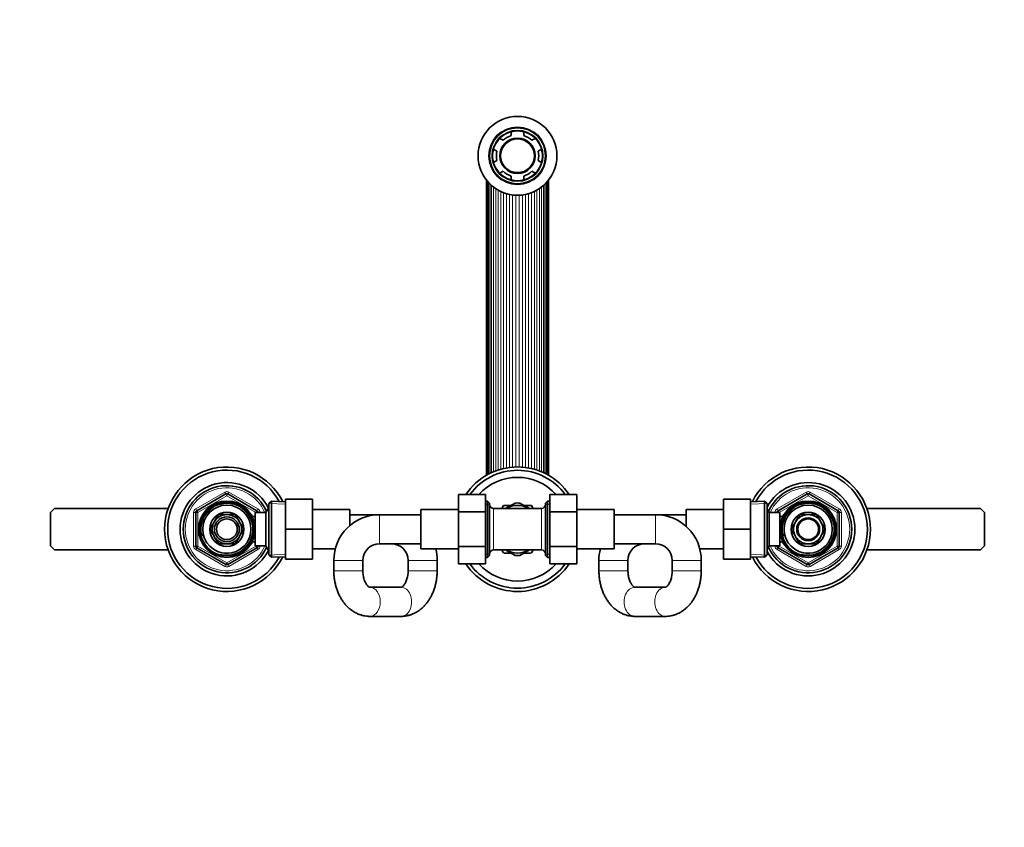
# Model space of a CAD drawing. Units: millimetres. Extents: x 0 to 1478, y 0 to 1758.
# Drawn here: x 532 to 1006, y 1369 to 1758 of the extents above; entities that cross this region are included whole.
import ezdxf
from ezdxf import colors
from ezdxf.entities.mleader import LeaderData, LeaderLine
from ezdxf.math import Vec2, Vec3

# ---------------------------------------------------------------- set-up
doc = ezdxf.new("R2010")
doc.units = ezdxf.units.MM
doc.layers.add('DV2_Défaut', color=7, linetype='Continuous')
doc.layers.add('Défaut', color=7, linetype='Continuous')

# ---------------------------------------------------------------- blocks, each defined once
blk = doc.blocks.new('_DOT')
at = {"color": 0}
blk.add_line((0, 0), (-1, 0), dxfattribs=at)
at = {"color": 0, "const_width": 0.333}
blk.add_lwpolyline([(-0.1665, 0, 1), (0.1665, 0, 1)], format="xyb", close=True, dxfattribs=at)
blk = doc.blocks.new('SE1')
at = {"layer": 'DV2_Défaut', "color": 7, "linetype": 'Continuous', "lineweight": 35}
for p, q in [((768.32, 1703.84), (768.32, 1701.97)), ((774.32, 1701.97), (774.32, 1703.84)), ((764.38, 1699.7), (762.76, 1700.63)), ((779.88, 1700.63), (778.26, 1699.7)), ((759.76, 1695.43), (761.38, 1694.5)), ((781.26, 1694.5), (782.88, 1695.43)), ((761.38, 1689.95), (759.76, 1689.01)), ((782.88, 1689.01), (781.26, 1689.95)), ((762.76, 1683.82), (764.38, 1684.75)), ((778.26, 1684.75), (779.88, 1683.82)), ((756.39, 1680.47), (756.39, 1538.25)), ((756.97, 1679.77), (756.97, 1538.57)), ((768.32, 1682.47), (768.32, 1680.6)), ((774.32, 1680.6), (774.32, 1682.47)), ((785.67, 1538.57), (785.67, 1679.77)), ((786.25, 1538.25), (786.25, 1680.47)), ((616.82, 1521.17), (630.82, 1529.26)), ((631.82, 1529.26), (645.82, 1521.17)), ((742.82, 1528.97), (742.82, 1520.59)), ((755.82, 1528.97), (742.82, 1528.97)), ((755.82, 1528.97), (755.82, 1520.59)), ((786.82, 1528.95), (799.82, 1528.95)), ((786.82, 1520.59), (786.82, 1528.95)), ((799.82, 1520.59), (799.82, 1528.95)), ((896.82, 1521.17), (910.82, 1529.26)), ((911.82, 1529.26), (925.82, 1521.17)), ((651.56, 1522.72), (650.12, 1520.22)), ((651.56, 1501.72), (651.56, 1522.72)), ((651.62, 1522.72), (651.56, 1522.72)), ((652.82, 1525.77), (651.62, 1524.62)), ((651.62, 1499.82), (651.62, 1524.62)), ((652.82, 1525.77), (652.82, 1498.68)), ((659.62, 1525.47), (652.82, 1525.77)), ((659.62, 1526.72), (672.62, 1526.72)), ((659.62, 1512.19), (659.62, 1526.72)), ((672.62, 1512.19), (672.62, 1526.72)), ((756.82, 1525.82), (755.82, 1525.82)), ((756.82, 1498.62), (756.82, 1525.82)), ((757.82, 1524.82), (756.82, 1525.82)), ((757.82, 1524.82), (757.82, 1499.62)), ((763.82, 1522.23), (764.6, 1523.59)), ((764.84, 1523.72), (768.23, 1523.72)), ((765.57, 1522.18), (770.13, 1524.82)), ((777.07, 1522.18), (772.51, 1524.82)), ((774.41, 1523.72), (777.8, 1523.72)), ((778.04, 1523.59), (778.82, 1522.24)), ((785.82, 1525.82), (784.82, 1524.82)), ((784.82, 1499.62), (784.82, 1524.82)), ((785.82, 1525.82), (785.82, 1498.62)), ((786.82, 1525.82), (785.82, 1525.82)), ((870.52, 1526.72), (870.52, 1512.26)), ((883.52, 1526.72), (870.52, 1526.72)), ((883.52, 1526.72), (883.52, 1512.26)), ((890.32, 1525.77), (883.52, 1525.47)), ((890.32, 1498.68), (890.32, 1525.77)), ((891.52, 1524.62), (890.32, 1525.77)), ((891.52, 1524.62), (891.52, 1499.82)), ((548.32, 1522.22), (546.32, 1520.22)), ((546.32, 1520.22), (546.32, 1504.22)), ((603.04, 1522.22), (548.32, 1522.22)), ((616.32, 1504.14), (616.32, 1520.31)), ((627.25, 1519.27), (625.27, 1515.85)), ((631.2, 1519.27), (627.25, 1519.27)), ((635.39, 1519.27), (631.44, 1519.27)), ((637.37, 1515.85), (635.39, 1519.27)), ((643.42, 1519.22), (642.98, 1519.22)), ((643.42, 1518.43), (643.42, 1519.22)), ((644.92, 1518.37), (643.45, 1518.37)), ((644.92, 1504.22), (644.92, 1520.22)), ((650.12, 1520.22), (644.92, 1520.22)), ((646.32, 1520.31), (646.32, 1520.22)), ((650.12, 1504.22), (650.12, 1520.22)), ((690.62, 1521.72), (672.62, 1521.72)), ((690.62, 1521.72), (690.62, 1514.03)), ((704.82, 1519.22), (690.62, 1519.22)), ((724.82, 1519.22), (704.82, 1519.22)), ((724.82, 1502.72), (724.82, 1521.72)), ((742.82, 1521.72), (724.82, 1521.72)), ((742.82, 1520.59), (742.82, 1503.85)), ((755.82, 1520.59), (742.82, 1520.59)), ((755.82, 1520.59), (755.82, 1503.85)), ((771.32, 1522.22), (759.82, 1522.22)), ((782.82, 1522.22), (771.32, 1522.22)), ((786.82, 1520.59), (799.82, 1520.59)), ((786.82, 1503.85), (786.82, 1520.59)), ((817.82, 1521.72), (799.82, 1521.72)), ((799.82, 1503.85), (799.82, 1520.59)), ((817.82, 1521.72), (817.82, 1502.72)), ((837.82, 1519.22), (817.82, 1519.22)), ((852.52, 1519.22), (837.82, 1519.22)), ((852.52, 1513.59), (852.52, 1521.72)), ((870.52, 1521.72), (852.52, 1521.72)), ((892.52, 1520.22), (891.52, 1521.96)), ((892.52, 1520.22), (892.52, 1504.22)), ((897.72, 1520.22), (892.52, 1520.22)), ((896.32, 1520.22), (896.32, 1520.31)), ((897.72, 1520.22), (897.72, 1504.22)), ((899.19, 1518.37), (897.72, 1518.37)), ((899.22, 1519.22), (899.22, 1518.43)), ((899.66, 1519.22), (899.22, 1519.22)), ((907.25, 1519.27), (905.27, 1515.85)), ((911.2, 1519.27), (907.25, 1519.27)), ((915.39, 1519.27), (911.44, 1519.27)), ((917.37, 1515.85), (915.39, 1519.27)), ((926.32, 1520.31), (926.32, 1504.14)), ((994.32, 1522.22), (939.6, 1522.22)), ((996.32, 1520.22), (994.32, 1522.22)), ((996.32, 1504.22), (996.32, 1520.22)), ((625.16, 1515.65), (623.18, 1512.22)), ((639.46, 1512.22), (637.48, 1515.65)), ((905.16, 1515.65), (903.18, 1512.22)), ((919.46, 1512.22), (917.48, 1515.65)), ((623.18, 1512.22), (625.16, 1508.8)), ((625.27, 1508.6), (627.25, 1505.17)), ((635.39, 1505.17), (637.37, 1508.6)), ((637.48, 1508.8), (639.46, 1512.22)), ((659.62, 1512.19), (672.62, 1512.19)), ((659.62, 1497.72), (659.62, 1512.19)), ((672.62, 1497.72), (672.62, 1512.19)), ((870.52, 1512.26), (870.52, 1497.72)), ((883.52, 1512.26), (870.52, 1512.26)), ((883.52, 1512.26), (883.52, 1497.72)), ((903.18, 1512.22), (905.16, 1508.8)), ((905.27, 1508.6), (907.25, 1505.17)), ((915.39, 1505.17), (917.37, 1508.6)), ((917.48, 1508.8), (919.46, 1512.22)), ((546.32, 1504.22), (548.32, 1502.22)), ((627.25, 1505.17), (631.2, 1505.17)), ((631.44, 1505.17), (635.39, 1505.17)), ((642.98, 1505.22), (643.42, 1505.22)), ((643.42, 1505.22), (643.42, 1506.01)), ((643.45, 1506.07), (644.92, 1506.07)), ((644.92, 1504.22), (650.12, 1504.22)), ((646.32, 1504.22), (646.32, 1504.14)), ((650.12, 1504.22), (651.56, 1501.72)), ((704.82, 1505.22), (724.82, 1505.22)), ((742.82, 1503.85), (742.82, 1495.5)), ((755.82, 1503.85), (742.82, 1503.85)), ((755.82, 1503.85), (755.82, 1495.5)), ((786.82, 1503.85), (799.82, 1503.85)), ((786.82, 1495.48), (786.82, 1503.85)), ((799.82, 1495.48), (799.82, 1503.85)), ((817.82, 1505.22), (837.82, 1505.22)), ((891.52, 1502.49), (892.52, 1504.22)), ((892.52, 1504.22), (897.72, 1504.22)), ((896.32, 1504.14), (896.32, 1504.22)), ((897.72, 1506.07), (899.19, 1506.07)), ((899.22, 1506.01), (899.22, 1505.22)), ((899.22, 1505.22), (899.66, 1505.22)), ((907.25, 1505.17), (911.2, 1505.17)), ((911.44, 1505.17), (915.39, 1505.17)), ((994.32, 1502.22), (996.32, 1504.22)), ((548.32, 1502.22), (603.04, 1502.22)), ((630.82, 1495.19), (616.82, 1503.27)), ((645.82, 1503.27), (631.82, 1495.19)), ((651.56, 1501.72), (651.62, 1501.72)), ((651.62, 1499.82), (652.82, 1498.68)), ((652.82, 1498.68), (659.62, 1498.97)), ((672.62, 1502.72), (683.52, 1502.72)), ((724.82, 1502.72), (742.82, 1502.72)), ((755.82, 1498.62), (756.82, 1498.62)), ((756.82, 1498.62), (757.82, 1499.62)), ((759.82, 1502.22), (771.32, 1502.22)), ((764.6, 1500.86), (763.83, 1502.21)), ((768.23, 1500.72), (764.84, 1500.72)), ((765.57, 1502.26), (770.13, 1499.63)), ((771.32, 1502.22), (782.82, 1502.22)), ((777.07, 1502.26), (772.51, 1499.63)), ((777.8, 1500.72), (774.5, 1500.72)), ((778.82, 1502.22), (778.04, 1500.86)), ((784.82, 1499.62), (785.82, 1498.62)), ((785.82, 1498.62), (786.82, 1498.62)), ((799.82, 1502.72), (817.82, 1502.72)), ((859.12, 1502.72), (870.52, 1502.72)), ((883.52, 1498.97), (890.32, 1498.68)), ((890.32, 1498.68), (891.52, 1499.82)), ((910.82, 1495.19), (896.82, 1503.27)), ((925.82, 1503.27), (911.82, 1495.19)), ((939.6, 1502.22), (994.32, 1502.22)), ((659.62, 1497.72), (672.62, 1497.72)), ((682.82, 1497.22), (682.82, 1492.22)), ((696.82, 1492.22), (696.82, 1497.22)), ((718.62, 1497.22), (718.62, 1492.22)), ((732.62, 1492.22), (732.62, 1497.22)), ((755.82, 1495.5), (742.82, 1495.5)), ((786.82, 1495.48), (799.82, 1495.48)), ((810.52, 1497.22), (810.52, 1492.22)), ((824.52, 1492.22), (824.52, 1497.22)), ((845.82, 1497.22), (845.82, 1492.22)), ((859.82, 1492.22), (859.82, 1497.22)), ((883.52, 1497.72), (870.52, 1497.72)), ((715.26, 1484.22), (700.18, 1484.22)), ((842.54, 1484.22), (827.8, 1484.22)), ((700.18, 1470.22), (715.26, 1470.22)), ((827.8, 1470.22), (842.54, 1470.22))]:
    blk.add_line(p, q, dxfattribs=at)
at = {"layer": 'DV2_Défaut', "color": 7, "linetype": 'Continuous', "lineweight": 18}
for p, q in [((756.65, 1538.39), (756.65, 1680.15)), ((757.45, 1538.82), (757.45, 1679.24)), ((785.19, 1538.82), (785.19, 1679.24)), ((785.99, 1538.39), (785.99, 1680.15)), ((758.1, 1539.15), (758.1, 1678.58)), ((758.85, 1539.51), (758.85, 1677.88)), ((759.8, 1539.92), (759.8, 1677.12)), ((760.8, 1540.32), (760.8, 1676.4)), ((761.99, 1540.74), (761.99, 1675.67)), ((763.21, 1541.11), (763.21, 1675.04)), ((764.6, 1541.46), (764.6, 1674.45)), ((778.04, 1541.46), (778.04, 1674.45)), ((779.43, 1541.11), (779.43, 1675.04)), ((780.65, 1540.74), (780.65, 1675.67)), ((781.84, 1540.32), (781.84, 1676.4)), ((782.84, 1539.92), (782.84, 1677.12)), ((783.79, 1539.51), (783.79, 1677.88)), ((784.54, 1539.15), (784.54, 1678.58)), ((765.98, 1541.74), (765.98, 1673.99)), ((767.5, 1541.98), (767.5, 1673.61)), ((768.97, 1542.13), (768.97, 1673.37)), ((770.57, 1542.21), (770.57, 1673.24)), ((772.07, 1542.21), (772.07, 1673.24)), ((773.67, 1542.13), (773.67, 1673.37)), ((775.14, 1541.98), (775.14, 1673.61)), ((776.66, 1541.74), (776.66, 1673.99)), ((616.32, 1522.04), (630.32, 1530.12)), ((631.32, 1528.39), (617.32, 1520.31)), ((630.82, 1529.26), (630.32, 1530.12)), ((630.82, 1529.26), (631.32, 1528.39)), ((631.82, 1529.26), (631.32, 1528.39)), ((645.32, 1520.31), (631.32, 1528.39)), ((631.82, 1529.26), (632.32, 1530.12)), ((632.32, 1530.12), (646.32, 1522.04)), ((896.32, 1522.04), (910.32, 1530.12)), ((911.32, 1528.39), (897.32, 1520.31)), ((910.32, 1530.12), (910.82, 1529.26)), ((911.32, 1528.39), (910.82, 1529.26)), ((911.32, 1528.39), (911.82, 1529.26)), ((925.32, 1520.31), (911.32, 1528.39)), ((912.32, 1530.12), (911.82, 1529.26)), ((912.32, 1530.12), (926.32, 1522.04)), ((659.57, 1524.31), (651.66, 1524.66)), ((757.82, 1524.28), (755.82, 1524.28)), ((784.82, 1524.28), (786.82, 1524.28)), ((883.57, 1524.31), (891.48, 1524.66)), ((615.32, 1504.14), (615.32, 1520.31)), ((616.32, 1520.31), (615.32, 1520.31)), ((616.82, 1521.17), (616.32, 1522.04)), ((616.32, 1520.31), (617.32, 1520.31)), ((616.82, 1521.17), (617.32, 1520.31)), ((617.32, 1520.31), (617.32, 1504.14)), ((643.42, 1518.61), (642.98, 1518.61)), ((645.82, 1521.17), (645.32, 1520.31)), ((645.32, 1520.22), (645.32, 1520.31)), ((646.32, 1520.31), (645.32, 1520.31)), ((645.82, 1521.17), (646.32, 1522.04)), ((647.32, 1520.31), (646.32, 1520.31)), ((647.32, 1520.31), (647.32, 1520.22)), ((651.62, 1521.54), (650.88, 1521.54)), ((704.82, 1505.22), (704.82, 1519.22)), ((759.82, 1522.22), (759.82, 1502.22)), ((782.82, 1502.22), (782.82, 1522.22)), ((837.82, 1505.22), (837.82, 1519.22)), ((895.32, 1520.22), (895.32, 1520.31)), ((895.32, 1520.31), (896.32, 1520.31)), ((896.32, 1522.04), (896.82, 1521.17)), ((897.32, 1520.31), (896.32, 1520.31)), ((897.32, 1520.31), (896.82, 1521.17)), ((897.32, 1520.31), (897.32, 1520.22)), ((899.22, 1518.61), (899.66, 1518.61)), ((925.32, 1520.31), (925.82, 1521.17)), ((925.32, 1504.14), (925.32, 1520.31)), ((925.32, 1520.31), (926.32, 1520.31)), ((926.32, 1522.04), (925.82, 1521.17)), ((926.32, 1520.31), (927.32, 1520.31)), ((927.32, 1520.31), (927.32, 1504.14)), ((616.32, 1504.14), (615.32, 1504.14)), ((617.32, 1504.14), (616.32, 1504.14)), ((617.32, 1504.14), (616.82, 1503.27)), ((617.32, 1504.14), (631.32, 1496.06)), ((631.32, 1496.06), (645.32, 1504.14)), ((643.42, 1505.84), (642.98, 1505.84)), ((645.32, 1504.14), (645.32, 1504.22)), ((645.32, 1504.14), (645.82, 1503.27)), ((645.32, 1504.14), (646.32, 1504.14)), ((647.32, 1504.14), (646.32, 1504.14)), ((647.32, 1504.22), (647.32, 1504.14)), ((895.32, 1504.14), (895.32, 1504.22)), ((895.32, 1504.14), (896.32, 1504.14)), ((896.32, 1504.14), (897.32, 1504.14)), ((896.82, 1503.27), (897.32, 1504.14)), ((897.32, 1504.22), (897.32, 1504.14)), ((897.32, 1504.14), (911.32, 1496.06)), ((899.22, 1505.84), (899.66, 1505.84)), ((911.32, 1496.06), (925.32, 1504.14)), ((926.32, 1504.14), (925.32, 1504.14)), ((925.82, 1503.27), (925.32, 1504.14)), ((926.32, 1504.14), (927.32, 1504.14)), ((616.32, 1502.41), (616.82, 1503.27)), ((630.32, 1494.33), (616.32, 1502.41)), ((646.32, 1502.41), (632.32, 1494.33)), ((646.32, 1502.41), (645.82, 1503.27)), ((651.62, 1502.91), (650.88, 1502.91)), ((659.57, 1500.13), (651.66, 1499.79)), ((757.82, 1500.16), (755.82, 1500.16)), ((784.82, 1500.16), (786.82, 1500.16)), ((883.57, 1500.13), (891.48, 1499.79)), ((896.82, 1503.27), (896.32, 1502.41)), ((910.32, 1494.33), (896.32, 1502.41)), ((926.32, 1502.41), (912.32, 1494.33)), ((925.82, 1503.27), (926.32, 1502.41)), ((630.32, 1494.33), (630.82, 1495.19)), ((631.32, 1496.06), (630.82, 1495.19)), ((631.32, 1496.06), (631.82, 1495.19)), ((632.32, 1494.33), (631.82, 1495.19)), ((696.82, 1497.22), (682.82, 1497.22)), ((718.62, 1497.22), (732.62, 1497.22)), ((824.52, 1497.22), (810.52, 1497.22)), ((845.82, 1497.22), (859.82, 1497.22)), ((910.82, 1495.19), (910.32, 1494.33)), ((910.82, 1495.19), (911.32, 1496.06)), ((911.82, 1495.19), (911.32, 1496.06)), ((911.82, 1495.19), (912.32, 1494.33)), ((696.82, 1492.22), (682.82, 1492.22)), ((718.62, 1492.22), (732.62, 1492.22)), ((824.52, 1492.22), (810.52, 1492.22)), ((845.82, 1492.22), (859.82, 1492.22))]:
    blk.add_line(p, q, dxfattribs=at)
at = {"layer": 'DV2_Défaut', "color": 7, "linetype": 'Continuous', "lineweight": 35}
for centre, radius in [((771.32, 1692.22), 19), ((771.32, 1692.22), 13.5), ((771.32, 1692.22), 12.12), ((771.32, 1692.22), 8.5), ((771.32, 1692.22), 8.13), ((631.32, 1512.22), 13.6), ((631.32, 1512.22), 13.55), ((631.32, 1512.22), 12.87), ((631.32, 1512.22), 11.61), ((911.32, 1512.22), 13.6), ((911.32, 1512.22), 13.55), ((911.32, 1512.22), 12.87), ((911.32, 1512.22), 11.61), ((631.32, 1512.22), 8.25), ((631.32, 1512.22), 6), ((911.32, 1512.22), 8.25), ((911.32, 1512.22), 5.5), ((631.32, 1512.22), 5), ((911.32, 1512.22), 5)]:
    blk.add_circle(centre, radius, dxfattribs=at)
at = {"layer": 'DV2_Défaut', "color": 7, "linetype": 'Continuous', "lineweight": 18}
for radius in [14, 12.43]:
    blk.add_circle((771.32, 1692.22), radius, dxfattribs=at)
at = {"layer": 'DV2_Défaut', "color": 7, "linetype": 'Continuous', "lineweight": 35}
for centre, radius, start, end in [((771.32, 1692.22), 12, 104.4775, 135.5225), ((771.32, 1692.22), 12, 75.5225, 104.4775), ((771.32, 1692.22), 12, 44.4775, 75.5225), ((771.32, 1692.22), 12, 135.5225, 164.4775), ((771.32, 1692.22), 10.2, 107.1046, 132.8954), ((771.32, 1692.22), 10.2, 47.1046, 72.8954), ((771.32, 1692.22), 12, 15.5225, 44.4775), ((771.32, 1692.22), 12, 164.4775, 195.5225), ((771.32, 1692.22), 10.2, 167.1046, 192.8954), ((771.32, 1692.22), 10.2, 347.1046, 12.8954), ((771.32, 1692.22), 12, 344.4775, 15.5225), ((771.32, 1692.22), 12, 195.5225, 224.4775), ((771.32, 1692.22), 12, 315.5225, 344.4775), ((771.32, 1692.22), 12, 224.4775, 255.5225), ((771.32, 1692.22), 10.2, 227.1046, 252.8954), ((771.32, 1692.22), 10.2, 287.1046, 312.8954), ((771.32, 1692.22), 12, 284.4775, 315.5225), ((771.32, 1692.22), 12, 255.5225, 284.4775), ((631.32, 1512.22), 30, 26.3434, 333.6566), ((771.32, 1512.22), 30, 33.8782, 146.0751), ((911.32, 1512.22), 30, 0, 153.7041), ((631.32, 1512.22), 28.5, 28.0179, 331.9821), ((771.32, 1512.22), 28.4, 36.0742, 143.8751), ((771.32, 1512.22), 25, 41.9833, 137.9541), ((911.32, 1512.22), 28.5, 0, 152.0329), ((631.32, 1512.22), 22.5, 26.9183, 333.0817), ((631.32, 1512.22), 21, 24.2095, 335.7905), ((911.32, 1512.22), 22.5, 0, 151.6424), ((911.32, 1512.22), 21, 0, 155.7905), ((631.32, 1528.39), 1, 60, 120), ((911.32, 1528.39), 1, 60, 120), ((759.82, 1524.22), 2, 180, 270), ((771.32, 1512.22), 13.2, 119.4002, 120.5998), ((771.32, 1512.22), 11.5, 60, 120), ((771.32, 1512.22), 12.65, 84.2557, 95.7015), ((771.32, 1512.22), 13.2, 59.4002, 60.5998), ((782.82, 1524.22), 2, 270, 0), ((617.32, 1520.31), 1, 120, 180), ((631.32, 1512.22), 7.05, 90.9421, 149.0579), ((631.32, 1512.22), 7.05, 89.0579, 90.9421), ((631.32, 1512.22), 7.05, 30.9421, 89.0579), ((645.32, 1520.31), 1, 0, 60), ((704.82, 1497.22), 22, 90, 180), ((837.82, 1497.22), 22, 0, 90), ((897.32, 1520.31), 1, 120, 180), ((911.32, 1512.22), 7.05, 90.9421, 149.0579), ((911.32, 1512.22), 7.05, 89.0579, 90.9421), ((911.32, 1512.22), 7.05, 30.9421, 89.0579), ((925.32, 1520.31), 1, 0, 60), ((631.32, 1512.22), 7.05, 150.9421, 209.0579), ((631.32, 1512.22), 7.05, 149.0579, 150.9421), ((631.32, 1512.22), 7.05, 29.0579, 30.9421), ((631.32, 1512.22), 7.05, 330.9421, 29.0579), ((911.32, 1512.22), 7.05, 150.9421, 209.0579), ((911.32, 1512.22), 7.05, 149.0579, 150.9421), ((911.32, 1512.22), 7.05, 29.0579, 30.9421), ((911.32, 1512.22), 7.05, 330.9421, 29.0579), ((631.32, 1512.22), 7.05, 209.0579, 210.9421), ((631.32, 1512.22), 7.05, 210.9421, 269.0579), ((631.32, 1512.22), 7.05, 270.9421, 329.0579), ((631.32, 1512.22), 7.05, 329.0579, 330.9421), ((911.32, 1512.22), 30, 206.2959, 0), ((911.32, 1512.22), 28.5, 207.9671, 0), ((911.32, 1512.22), 22.5, 208.3576, 0), ((911.32, 1512.22), 21, 204.2095, 0), ((911.32, 1512.22), 7.05, 209.0579, 210.9421), ((911.32, 1512.22), 7.05, 210.9421, 269.0579), ((911.32, 1512.22), 7.05, 270.9421, 329.0579), ((911.32, 1512.22), 7.05, 329.0579, 330.9421), ((617.32, 1504.14), 1, 180, 240), ((631.32, 1512.22), 7.05, 269.0579, 270.9421), ((645.32, 1504.14), 1, 300, 0), ((704.82, 1497.22), 8, 90, 180), ((710.62, 1497.22), 8, 0, 90), ((832.52, 1497.22), 8, 90, 180), ((837.82, 1497.22), 8, 0, 90), ((897.32, 1504.14), 1, 180, 240), ((911.32, 1512.22), 7.05, 269.0579, 270.9421), ((925.32, 1504.14), 1, 300, 0), ((710.62, 1497.22), 22, 0, 14.4775), ((759.82, 1500.22), 2, 90, 180), ((771.32, 1512.22), 13.2, 239.4002, 240.5998), ((771.32, 1512.22), 11.5, 240, 300), ((771.32, 1512.22), 12.65, 264.3128, 270), ((771.32, 1512.22), 12.65, 270, 275.7448), ((771.32, 1512.22), 13.2, 299.4002, 300.5998), ((782.82, 1500.22), 2, 0, 90), ((832.52, 1497.22), 22, 165.5225, 180), ((631.32, 1496.06), 1, 240, 300), ((771.32, 1512.22), 30, 213.8782, 326.0751), ((771.32, 1512.22), 28.4, 216.0742, 323.8751), ((771.32, 1512.22), 25, 221.9833, 317.9541), ((911.32, 1496.06), 1, 240, 300)]:
    blk.add_arc(centre, radius, start, end, dxfattribs=at)
at = {"layer": 'DV2_Défaut', "color": 7, "linetype": 'Continuous', "lineweight": 18}
for centre, radius, start, end in [((631.32, 1512.22), 20, 23.5782, 336.4218), ((911.32, 1512.22), 20, 0, 156.4218), ((631.32, 1528.39), 2, 60, 120), ((911.32, 1528.39), 2, 60, 120), ((631.32, 1512.22), 12.39, 255, 195), ((631.32, 1512.22), 11.7, 255, 195), ((911.32, 1512.22), 12.39, 255, 195), ((911.32, 1512.22), 11.7, 255, 195), ((617.32, 1520.31), 2, 120, 180), ((645.32, 1520.31), 2, 0, 60), ((897.32, 1520.31), 2, 120, 180), ((925.32, 1520.31), 2, 0, 60), ((911.32, 1512.22), 20, 203.5782, 0), ((617.32, 1504.14), 2, 180, 240), ((645.32, 1504.14), 2, 300, 0), ((897.32, 1504.14), 2, 180, 240), ((925.32, 1504.14), 2, 300, 0), ((631.32, 1496.06), 2, 240, 300), ((911.32, 1496.06), 2, 240, 300)]:
    blk.add_arc(centre, radius, start, end, dxfattribs=at)
for centre, major_axis, ratio, start_param, end_param in [((700.18, 1477.22), (0, 7), 0.723312, 3.141599, 6.282375), ((715.26, 1477.22), (0, -7), 0.723312, 0, 3.141593), ((827.8, 1477.22), (0, 7), 0.728143, 0, 3.141593), ((842.54, 1477.22), (0, 7), 0.728143, 0.000004, 3.141676)]:
    blk.add_ellipse(centre, major_axis=major_axis, ratio=ratio, start_param=start_param, end_param=end_param, dxfattribs=at)
at = {"layer": 'DV2_Défaut', "color": 7, "linetype": 'Continuous', "lineweight": 35}
for points, knots in [([(682.82, 1492.22), (682.82, 1491.81), (682.84, 1490.85), (682.97, 1489.11), (683.25, 1487.17), (683.67, 1485.25), (684.22, 1483.38), (684.91, 1481.57), (685.73, 1479.84), (686.69, 1478.2), (687.76, 1476.68), (688.95, 1475.29), (690.25, 1474.05), (691.63, 1472.96), (693.09, 1472.05), (694.6, 1471.32), (696.16, 1470.77), (697.72, 1470.41), (699.1, 1470.24), (699.86, 1470.23), (700.18, 1470.22)], [0, 0, 0, 0, 0.033732, 0.093254, 0.152902, 0.212707, 0.2727, 0.33289, 0.393248, 0.453664, 0.513971, 0.573955, 0.633373, 0.692001, 0.749678, 0.806336, 0.862003, 0.91679, 0.970862, 1, 1, 1, 1]), ([(700.18, 1484.22), (700.17, 1484.22), (700.16, 1484.22), (700.1, 1484.23), (699.9, 1484.31), (699.62, 1484.49), (699.27, 1484.79), (698.86, 1485.24), (698.44, 1485.84), (698.03, 1486.57), (697.65, 1487.42), (697.33, 1488.39), (697.07, 1489.45), (696.9, 1490.56), (696.83, 1491.53), (696.82, 1492.04), (696.82, 1492.22)], [0, 0, 0, 0, 0.038294, 0.159698, 0.241234, 0.315507, 0.393129, 0.46625, 0.537565, 0.608495, 0.679628, 0.75126, 0.823514, 0.896349, 0.969617, 1, 1, 1, 1]), ([(718.62, 1492.22), (718.62, 1492.01), (718.61, 1491.47), (718.53, 1490.47), (718.35, 1489.35), (718.08, 1488.29), (717.75, 1487.33), (717.37, 1486.48), (716.96, 1485.77), (716.54, 1485.2), (716.15, 1484.77), (715.81, 1484.48), (715.54, 1484.31), (715.36, 1484.24), (715.29, 1484.22), (715.27, 1484.22), (715.26, 1484.22)], [0, 0, 0, 0, 0.035881, 0.109342, 0.182585, 0.255357, 0.327522, 0.399041, 0.470032, 0.540843, 0.612014, 0.684436, 0.759694, 0.840391, 0.931331, 1, 1, 1, 1]), ([(715.26, 1470.22), (715.69, 1470.23), (716.53, 1470.26), (717.98, 1470.46), (719.5, 1470.84), (720.98, 1471.39), (722.41, 1472.09), (723.79, 1472.95), (725.09, 1473.96), (726.32, 1475.12), (727.47, 1476.42), (728.52, 1477.85), (729.47, 1479.41), (730.31, 1481.07), (731.02, 1482.82), (731.61, 1484.65), (732.07, 1486.55), (732.4, 1488.47), (732.59, 1490.41), (732.61, 1491.57), (732.62, 1492.22)], [0, 0, 0, 0, 0.039418, 0.092638, 0.145805, 0.199153, 0.252906, 0.307261, 0.362371, 0.418331, 0.475157, 0.532789, 0.591096, 0.64991, 0.709055, 0.768386, 0.827774, 0.887174, 0.946579, 1, 1, 1, 1]), ([(810.52, 1492.22), (810.52, 1491.81), (810.54, 1490.85), (810.67, 1489.12), (810.94, 1487.17), (811.36, 1485.25), (811.91, 1483.38), (812.6, 1481.57), (813.42, 1479.84), (814.37, 1478.2), (815.44, 1476.68), (816.62, 1475.29), (817.91, 1474.04), (819.29, 1472.96), (820.75, 1472.05), (822.25, 1471.32), (823.81, 1470.77), (825.37, 1470.41), (826.74, 1470.24), (827.49, 1470.23), (827.8, 1470.22)], [0, 0, 0, 0, 0.033695, 0.09324, 0.152915, 0.212752, 0.272785, 0.333026, 0.393448, 0.453944, 0.514339, 0.57441, 0.633906, 0.692591, 0.750298, 0.806955, 0.862594, 0.917328, 0.97133, 1, 1, 1, 1]), ([(827.8, 1484.22), (827.8, 1484.22), (827.79, 1484.22), (827.76, 1484.23), (827.6, 1484.29), (827.36, 1484.43), (827.03, 1484.7), (826.65, 1485.1), (826.24, 1485.65), (825.83, 1486.34), (825.45, 1487.16), (825.11, 1488.1), (824.83, 1489.14), (824.64, 1490.24), (824.54, 1491.3), (824.52, 1491.92), (824.52, 1492.22)], [0, 0, 0, 0, 0.038388, 0.147957, 0.230371, 0.304973, 0.375008, 0.448253, 0.519387, 0.589949, 0.660671, 0.73187, 0.80372, 0.876203, 0.949185, 1, 1, 1, 1]), ([(845.82, 1492.22), (845.82, 1492.01), (845.81, 1491.46), (845.73, 1490.47), (845.55, 1489.35), (845.29, 1488.29), (844.96, 1487.32), (844.58, 1486.47), (844.17, 1485.76), (843.76, 1485.19), (843.38, 1484.76), (843.04, 1484.47), (842.78, 1484.31), (842.61, 1484.23), (842.55, 1484.22), (842.54, 1484.22), (842.54, 1484.22)], [0, 0, 0, 0, 0.035864, 0.10916, 0.182232, 0.254821, 0.326784, 0.398071, 0.46879, 0.539272, 0.610069, 0.682027, 0.756699, 0.836618, 0.926402, 1, 1, 1, 1]), ([(842.54, 1470.22), (842.96, 1470.23), (843.81, 1470.26), (845.25, 1470.46), (846.76, 1470.84), (848.24, 1471.39), (849.66, 1472.09), (851.03, 1472.95), (852.33, 1473.97), (853.56, 1475.12), (854.7, 1476.42), (855.75, 1477.86), (856.69, 1479.41), (857.52, 1481.07), (858.23, 1482.83), (858.82, 1484.66), (859.28, 1486.55), (859.6, 1488.48), (859.79, 1490.41), (859.81, 1491.57), (859.82, 1492.22)], [0, 0, 0, 0, 0.039501, 0.092633, 0.145712, 0.198976, 0.252657, 0.306956, 0.362033, 0.417985, 0.474829, 0.5325, 0.590862, 0.649736, 0.708943, 0.768328, 0.82776, 0.887195, 0.946629, 1, 1, 1, 1])]:
    blk.add_open_spline(points, degree=3, knots=knots, dxfattribs=at)

msp = doc.modelspace()

# ---------------------------------------------------------------- block references
at = {"layer": 'Défaut'}
msp.add_blockref('SE1', (0, 0), dxfattribs=at)

# ---------------------------------------------------------------- leaders
at = {"layer": 'Défaut', "color": 7, "linetype": 'Continuous', "lineweight": 18}
ml = msp.add_multileader_mtext('Standard', dxfattribs=at)
ml.set_content('{\\pxsm0.9;\\fSolid Edge ISO|b1||i0||c0|p34;\\W1.;28/02/2017\\P}', color=256)
ml.set_leader_properties()
ml.set_arrow_properties(name='DOT')
ml.build(insert=Vec2(0, 0))
ml.multileader.update_dxf_attribs({"leader_type": 0, "dogleg_length": 0, "arrow_head_size": 12})
ctx = ml.context
ctx.base_point, ctx.char_height, ctx.arrow_head_size, ctx.landing_gap_size = Vec3(1390.41, 1750.71), 12, 12, 4.2
notes = []
notes.append((ctx, [(0, (0, 0, 0), (0, 0), (1, 0), 1, [])]))
ctx.mtext.insert = Vec3(1392.41, 1756.83)
for ctx, leaders in notes:
    for number, flags, end, landing, length, lines in leaders:
        leader = LeaderData()
        leader.index, (leader.has_last_leader_line, leader.has_dogleg_vector, leader.attachment_direction) = number, flags
        leader.last_leader_point, leader.dogleg_vector, leader.dogleg_length = Vec3(end), Vec3(landing), length
        for number, points, colour, breaks in lines:
            line = LeaderLine()
            line.index, line.vertices, line.color, line.breaks = number, Vec3.list(points), colors.encode_raw_color(colour), breaks
            leader.lines.append(line)
        ctx.leaders.append(leader)

doc.saveas('drawing.dxf')
